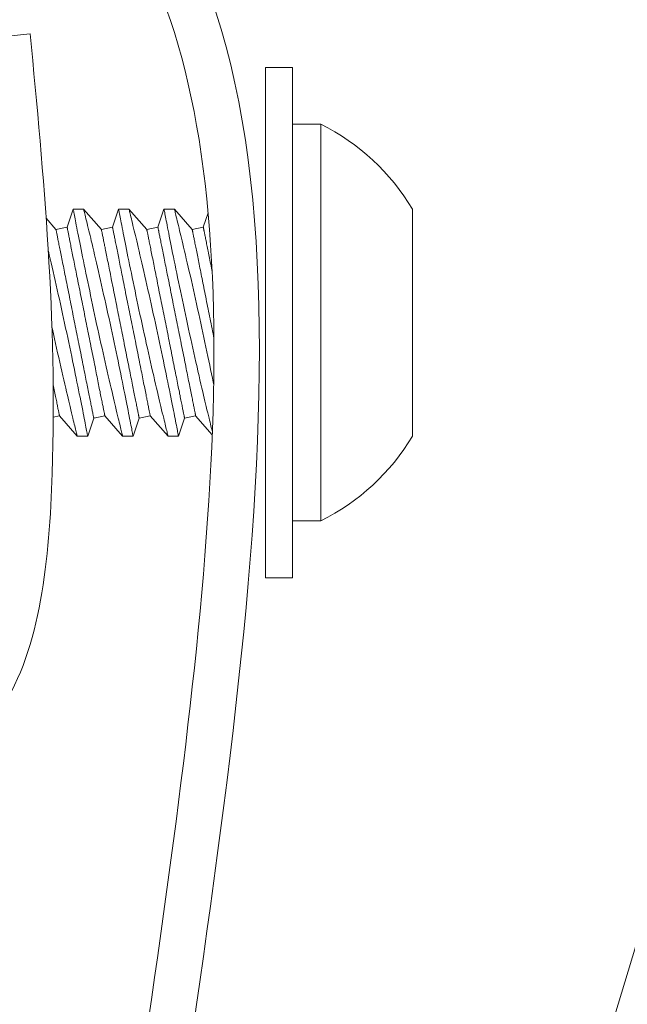
# Model space of a CAD drawing. Extents: x -38 to 74, y -8 to 44.
# Drawn here: x 52 to 53, y 9 to 10 of the extents above; entities that cross this region are included whole.
import ezdxf

# ---------------------------------------------------------------- set-up
doc = ezdxf.new("R2010")
doc.units = 0
doc.header["$MEASUREMENT"] = 0
doc.layers.get('0').update_dxf_attribs({"linetype": 'CONTINUOUS', "lineweight": 13})

msp = doc.modelspace()

# ---------------------------------------------------------------- linework, layer by layer
msp.add_line((56.0167, 18.9654), (51.9334, 5.4654))
at = {"linetype": 'Continuous'}
for p, q in [((52.2497, 9.7205), (52.2001, 9.7158)), ((52.5697, 9.621), (52.5387, 9.621)), ((52.5387, 9.621), (52.5387, 9.184)), ((52.5697, 9.184), (52.5697, 9.621)), ((52.297, 9.5275), (52.2903, 9.5077)), ((52.3085, 9.5275), (52.297, 9.5275)), ((52.3281, 9.5052), (52.3085, 9.5275)), ((52.347, 9.5275), (52.3403, 9.5077)), ((52.3585, 9.5275), (52.347, 9.5275)), ((52.3781, 9.5052), (52.3585, 9.5275)), ((52.397, 9.5275), (52.3903, 9.5077)), ((52.4085, 9.5275), (52.397, 9.5275)), ((52.4281, 9.5052), (52.4085, 9.5275)), ((52.6707, 9.2775), (52.6707, 9.5275)), ((52.2781, 9.5052), (52.2673, 9.5175)), ((52.4457, 9.5234), (52.4403, 9.5077)), ((52.2903, 9.5077), (52.2781, 9.5052)), ((52.3403, 9.5077), (52.3281, 9.5052)), ((52.3903, 9.5077), (52.3781, 9.5052)), ((52.4403, 9.5077), (52.4281, 9.5052)), ((52.2751, 9.2984), (52.2819, 9.2997)), ((52.2819, 9.2997), (52.3015, 9.2775)), ((52.3197, 9.2973), (52.3319, 9.2997)), ((52.3319, 9.2997), (52.3515, 9.2775)), ((52.3697, 9.2973), (52.3819, 9.2997)), ((52.3819, 9.2997), (52.4015, 9.2775)), ((52.4197, 9.2973), (52.4319, 9.2997)), ((52.4319, 9.2997), (52.4502, 9.2789)), ((52.313, 9.2775), (52.3197, 9.2973)), ((52.363, 9.2775), (52.3697, 9.2973)), ((52.413, 9.2775), (52.4197, 9.2973)), ((52.3015, 9.2775), (52.313, 9.2775)), ((52.3515, 9.2775), (52.363, 9.2775)), ((52.4015, 9.2775), (52.413, 9.2775)), ((52.5387, 9.184), (52.5697, 9.184))]:
    msp.add_line(p, q, dxfattribs=at)
msp.add_lwpolyline([(52.5387, 9.1212), (52.5087, 9.1212), (52.5087, 9.6837), (52.5387, 9.6837)], close=True)
at = {"color": 8, "flags": 128}
for points in [[(52.297, 9.5275), (52.297, 9.5275), (52.2971, 9.5274), (52.2971, 9.527), (52.2972, 9.5265), (52.2974, 9.5257), (52.2976, 9.5248), (52.2978, 9.5236), (52.2981, 9.5222), (52.2984, 9.5206), (52.2987, 9.5188), (52.2991, 9.5168), (52.2995, 9.5146), (52.3, 9.5123), (52.3005, 9.5098), (52.301, 9.507), (52.3016, 9.504), (52.3022, 9.5009), (52.3029, 9.4976), (52.3036, 9.4942), (52.3043, 9.4906), (52.305, 9.4869), (52.3058, 9.4831), (52.3066, 9.479), (52.3074, 9.4748), (52.3083, 9.4705), (52.3092, 9.466), (52.3102, 9.4615), (52.3111, 9.4569), (52.3121, 9.4522), (52.3131, 9.4474), (52.3141, 9.4424), (52.3152, 9.4373), (52.3162, 9.4322), (52.3173, 9.427), (52.3184, 9.4219), (52.3195, 9.4166), (52.3206, 9.4114), (52.3218, 9.4062), (52.3229, 9.4008), (52.3241, 9.3954), (52.3253, 9.39), (52.3265, 9.3847), (52.3276, 9.3795), (52.3288, 9.3743), (52.3299, 9.3691), (52.3311, 9.364), (52.3322, 9.3589), (52.3334, 9.3538), (52.3345, 9.3488), (52.3357, 9.3439), (52.3367, 9.3393), (52.3378, 9.3347), (52.3388, 9.3303), (52.3398, 9.326), (52.3406, 9.3226), (52.3414, 9.3193), (52.3422, 9.316), (52.3429, 9.3129), (52.3436, 9.3099), (52.3444, 9.3064), (52.3452, 9.3031), (52.346, 9.3), (52.3467, 9.2971), (52.3472, 9.2948), (52.3478, 9.2926), (52.3483, 9.2906), (52.3487, 9.2887), (52.3491, 9.287), (52.3496, 9.2851), (52.35, 9.2834), (52.3504, 9.282), (52.3507, 9.2807), (52.351, 9.2796), (52.3512, 9.2787), (52.3513, 9.2781), (52.3514, 9.2777), (52.3515, 9.2775), (52.3515, 9.2775)], [(52.363, 9.2775), (52.363, 9.2775), (52.3629, 9.2778), (52.3628, 9.2782), (52.3627, 9.2789), (52.3625, 9.2797), (52.3623, 9.2808), (52.3621, 9.2821), (52.3618, 9.2835), (52.3615, 9.2853), (52.3611, 9.2872), (52.3607, 9.2893), (52.3602, 9.2916), (52.3597, 9.2941), (52.3592, 9.2967), (52.3587, 9.2995), (52.3581, 9.3025), (52.3575, 9.3057), (52.3568, 9.3091), (52.3561, 9.3127), (52.3553, 9.3164), (52.3546, 9.3202), (52.3538, 9.3241), (52.353, 9.3282), (52.3521, 9.3323), (52.3512, 9.3368), (52.3503, 9.3413), (52.3494, 9.3459), (52.3484, 9.3507), (52.3474, 9.3555), (52.3464, 9.3603), (52.3454, 9.3652), (52.3443, 9.3702), (52.3432, 9.3754), (52.3421, 9.3807), (52.341, 9.3859), (52.3399, 9.3912), (52.3387, 9.3965), (52.3376, 9.4017), (52.3365, 9.407), (52.3353, 9.4123), (52.3341, 9.4177), (52.3329, 9.423), (52.3318, 9.4283), (52.3306, 9.4336), (52.3294, 9.4387), (52.3283, 9.4438), (52.3272, 9.4488), (52.3261, 9.4537), (52.3249, 9.4586), (52.3238, 9.4635), (52.3227, 9.4682), (52.3216, 9.4728), (52.3206, 9.4771), (52.3197, 9.4813), (52.3187, 9.4854), (52.3178, 9.4893), (52.317, 9.4924), (52.3163, 9.4954), (52.3156, 9.4983), (52.315, 9.5011), (52.3143, 9.5037), (52.3136, 9.5067), (52.3129, 9.5095), (52.3123, 9.5121), (52.3117, 9.5145), (52.3111, 9.5168), (52.3106, 9.5189), (52.3102, 9.5208), (52.3098, 9.5224), (52.3094, 9.5238), (52.3092, 9.5249), (52.3089, 9.5259), (52.3088, 9.5266), (52.3086, 9.5271), (52.3086, 9.5274), (52.3085, 9.5275)], [(52.347, 9.5275), (52.347, 9.5275), (52.3471, 9.5274), (52.3471, 9.527), (52.3472, 9.5265), (52.3474, 9.5257), (52.3476, 9.5248), (52.3478, 9.5236), (52.3481, 9.5222), (52.3484, 9.5206), (52.3487, 9.5188), (52.3491, 9.5168), (52.3495, 9.5146), (52.35, 9.5123), (52.3505, 9.5098), (52.351, 9.507), (52.3516, 9.504), (52.3522, 9.5009), (52.3529, 9.4976), (52.3536, 9.4942), (52.3543, 9.4906), (52.355, 9.4869), (52.3558, 9.4831), (52.3566, 9.479), (52.3574, 9.4748), (52.3583, 9.4705), (52.3592, 9.466), (52.3602, 9.4615), (52.3611, 9.4569), (52.3621, 9.4522), (52.3631, 9.4474), (52.3641, 9.4424), (52.3652, 9.4373), (52.3662, 9.4322), (52.3673, 9.427), (52.3684, 9.4219), (52.3695, 9.4166), (52.3706, 9.4114), (52.3718, 9.4062), (52.3729, 9.4008), (52.3741, 9.3954), (52.3753, 9.39), (52.3765, 9.3847), (52.3776, 9.3795), (52.3788, 9.3743), (52.3799, 9.3691), (52.3811, 9.364), (52.3822, 9.3589), (52.3834, 9.3538), (52.3845, 9.3488), (52.3857, 9.3439), (52.3867, 9.3393), (52.3878, 9.3347), (52.3888, 9.3303), (52.3898, 9.326), (52.3906, 9.3226), (52.3914, 9.3193), (52.3922, 9.316), (52.3929, 9.3129), (52.3936, 9.3099), (52.3944, 9.3064), (52.3952, 9.3031), (52.396, 9.3), (52.3967, 9.2971), (52.3972, 9.2948), (52.3978, 9.2926), (52.3983, 9.2906), (52.3987, 9.2887), (52.3991, 9.287), (52.3996, 9.2851), (52.4, 9.2834), (52.4004, 9.282), (52.4007, 9.2807), (52.401, 9.2796), (52.4012, 9.2787), (52.4013, 9.2781), (52.4014, 9.2777), (52.4015, 9.2775), (52.4015, 9.2775)], [(52.413, 9.2775), (52.413, 9.2775), (52.4129, 9.2778), (52.4128, 9.2782), (52.4127, 9.2789), (52.4125, 9.2797), (52.4123, 9.2808), (52.4121, 9.2821), (52.4118, 9.2835), (52.4115, 9.2853), (52.4111, 9.2872), (52.4107, 9.2893), (52.4102, 9.2916), (52.4097, 9.2941), (52.4092, 9.2967), (52.4087, 9.2995), (52.4081, 9.3025), (52.4075, 9.3057), (52.4068, 9.3091), (52.4061, 9.3127), (52.4053, 9.3164), (52.4046, 9.3202), (52.4038, 9.3241), (52.403, 9.3282), (52.4021, 9.3323), (52.4012, 9.3368), (52.4003, 9.3413), (52.3994, 9.3459), (52.3984, 9.3507), (52.3974, 9.3555), (52.3964, 9.3603), (52.3954, 9.3652), (52.3943, 9.3702), (52.3932, 9.3754), (52.3921, 9.3807), (52.391, 9.3859), (52.3899, 9.3912), (52.3887, 9.3965), (52.3876, 9.4017), (52.3865, 9.407), (52.3853, 9.4123), (52.3841, 9.4177), (52.3829, 9.423), (52.3818, 9.4283), (52.3806, 9.4336), (52.3794, 9.4387), (52.3783, 9.4438), (52.3772, 9.4488), (52.3761, 9.4537), (52.3749, 9.4586), (52.3738, 9.4635), (52.3727, 9.4682), (52.3716, 9.4728), (52.3706, 9.4771), (52.3697, 9.4813), (52.3687, 9.4854), (52.3678, 9.4893), (52.367, 9.4924), (52.3663, 9.4954), (52.3656, 9.4983), (52.365, 9.5011), (52.3643, 9.5037), (52.3636, 9.5067), (52.3629, 9.5095), (52.3623, 9.5121), (52.3617, 9.5145), (52.3611, 9.5168), (52.3606, 9.5189), (52.3602, 9.5208), (52.3598, 9.5224), (52.3594, 9.5238), (52.3592, 9.5249), (52.3589, 9.5259), (52.3588, 9.5266), (52.3586, 9.5271), (52.3586, 9.5274), (52.3585, 9.5275)], [(52.397, 9.5275), (52.397, 9.5275), (52.3971, 9.5274), (52.3971, 9.527), (52.3972, 9.5265), (52.3974, 9.5257), (52.3976, 9.5248), (52.3978, 9.5236), (52.3981, 9.5222), (52.3984, 9.5206), (52.3987, 9.5188), (52.3991, 9.5168), (52.3995, 9.5146), (52.4, 9.5123), (52.4005, 9.5098), (52.401, 9.507), (52.4016, 9.504), (52.4022, 9.5009), (52.4029, 9.4976), (52.4036, 9.4942), (52.4043, 9.4906), (52.405, 9.4869), (52.4058, 9.4831), (52.4066, 9.479), (52.4074, 9.4748), (52.4083, 9.4705), (52.4092, 9.466), (52.4102, 9.4615), (52.4111, 9.4569), (52.4121, 9.4522), (52.4131, 9.4474), (52.4141, 9.4424), (52.4152, 9.4373), (52.4162, 9.4322), (52.4173, 9.427), (52.4184, 9.4219), (52.4195, 9.4166), (52.4206, 9.4114), (52.4218, 9.4062), (52.4229, 9.4008), (52.4241, 9.3954), (52.4253, 9.39), (52.4265, 9.3847), (52.4276, 9.3795), (52.4288, 9.3743), (52.4299, 9.3691), (52.4311, 9.364), (52.4322, 9.3589), (52.4334, 9.3538), (52.4345, 9.3488), (52.4357, 9.3439), (52.4367, 9.3393), (52.4378, 9.3347), (52.4388, 9.3303), (52.4398, 9.326), (52.4406, 9.3226), (52.4414, 9.3193), (52.4422, 9.316), (52.4429, 9.3129), (52.4436, 9.3099), (52.4444, 9.3064), (52.4452, 9.3031), (52.446, 9.3), (52.4467, 9.2971), (52.4472, 9.2948), (52.4478, 9.2926), (52.4483, 9.2906), (52.4487, 9.2887), (52.4491, 9.287), (52.4496, 9.2851), (52.45, 9.2834), (52.4504, 9.2821)], [(52.4518, 9.334), (52.4512, 9.3368), (52.4503, 9.3413), (52.4494, 9.3459), (52.4484, 9.3507), (52.4474, 9.3555), (52.4464, 9.3603), (52.4454, 9.3652), (52.4443, 9.3702), (52.4432, 9.3754), (52.4421, 9.3807), (52.441, 9.3859), (52.4399, 9.3912), (52.4387, 9.3965), (52.4376, 9.4017), (52.4365, 9.407), (52.4353, 9.4123), (52.4341, 9.4177), (52.4329, 9.423), (52.4318, 9.4283), (52.4306, 9.4336), (52.4294, 9.4387), (52.4283, 9.4438), (52.4272, 9.4488), (52.4261, 9.4537), (52.4249, 9.4586), (52.4238, 9.4635), (52.4227, 9.4682), (52.4216, 9.4728), (52.4206, 9.4771), (52.4197, 9.4813), (52.4187, 9.4854), (52.4178, 9.4893), (52.417, 9.4924), (52.4163, 9.4954), (52.4156, 9.4983), (52.415, 9.5011), (52.4143, 9.5037), (52.4136, 9.5067), (52.4129, 9.5095), (52.4123, 9.5121), (52.4117, 9.5145), (52.4111, 9.5168), (52.4106, 9.5189), (52.4102, 9.5208), (52.4098, 9.5224), (52.4094, 9.5238), (52.4092, 9.5249), (52.4089, 9.5259), (52.4088, 9.5266), (52.4086, 9.5271), (52.4086, 9.5274), (52.4085, 9.5275)], [(52.2781, 9.5052), (52.2781, 9.5052), (52.2781, 9.5051), (52.2781, 9.5049), (52.2782, 9.5047), (52.2783, 9.5043), (52.2783, 9.504), (52.2784, 9.5035), (52.2785, 9.503), (52.2787, 9.5024), (52.2788, 9.5017), (52.2789, 9.501), (52.2791, 9.5001), (52.2793, 9.4993), (52.2795, 9.4983), (52.2797, 9.4973), (52.2799, 9.4962), (52.2801, 9.4951), (52.2803, 9.4939), (52.2806, 9.4926), (52.2809, 9.4913), (52.2811, 9.4899), (52.2814, 9.4885), (52.2817, 9.487), (52.2821, 9.4854), (52.2824, 9.4838), (52.2827, 9.4821), (52.2831, 9.4803), (52.2834, 9.4785), (52.2838, 9.4767), (52.2842, 9.4748), (52.2846, 9.4728), (52.285, 9.4708), (52.2854, 9.4688), (52.2858, 9.4667), (52.2862, 9.4646), (52.2867, 9.4624), (52.2871, 9.4602), (52.2876, 9.4579), (52.288, 9.4556), (52.2885, 9.4532), (52.289, 9.4509), (52.2894, 9.4485), (52.2899, 9.446), (52.2904, 9.4436), (52.2909, 9.4411), (52.2914, 9.4385), (52.2919, 9.436), (52.2925, 9.4334), (52.293, 9.4308), (52.2935, 9.4282), (52.294, 9.4255), (52.2946, 9.4229), (52.2951, 9.4202), (52.2956, 9.4175), (52.2962, 9.4148), (52.2967, 9.4121), (52.2972, 9.4094), (52.2978, 9.4067), (52.2983, 9.404), (52.2989, 9.4013), (52.2994, 9.3985), (52.3, 9.3958), (52.3005, 9.3931), (52.3011, 9.3904), (52.3016, 9.3877), (52.3021, 9.385), (52.3027, 9.3823), (52.3032, 9.3796), (52.3037, 9.377), (52.3043, 9.3743), (52.3048, 9.3717), (52.3053, 9.3691), (52.3058, 9.3666), (52.3063, 9.364), (52.3068, 9.3615), (52.3073, 9.359), (52.3078, 9.3565), (52.3083, 9.3541), (52.3088, 9.3516), (52.3093, 9.3493), (52.3097, 9.3469), (52.3102, 9.3446), (52.3107, 9.3424), (52.3111, 9.3401), (52.3115, 9.338), (52.312, 9.3358), (52.3124, 9.3337), (52.3128, 9.3317), (52.3132, 9.3297), (52.3136, 9.3277), (52.314, 9.3258), (52.3143, 9.324), (52.3147, 9.3222), (52.315, 9.3205), (52.3154, 9.3188), (52.3157, 9.3171), (52.316, 9.3156), (52.3163, 9.3141), (52.3166, 9.3126), (52.3169, 9.3112), (52.3172, 9.3099), (52.3174, 9.3086), (52.3176, 9.3074), (52.3179, 9.3063), (52.3181, 9.3052), (52.3183, 9.3042), (52.3185, 9.3032), (52.3187, 9.3024), (52.3188, 9.3016), (52.319, 9.3008), (52.3191, 9.3002), (52.3192, 9.2996), (52.3193, 9.299), (52.3194, 9.2986), (52.3195, 9.2982), (52.3196, 9.2979), (52.3196, 9.2976), (52.3196, 9.2974), (52.3197, 9.2973), (52.3197, 9.2973)], [(52.2903, 9.5077), (52.2903, 9.5077), (52.2904, 9.5075), (52.2904, 9.5074), (52.2905, 9.5071), (52.2905, 9.5068), (52.2906, 9.5064), (52.2907, 9.5059), (52.2908, 9.5054), (52.2909, 9.5048), (52.291, 9.5041), (52.2912, 9.5034), (52.2914, 9.5026), (52.2915, 9.5017), (52.2917, 9.5008), (52.2919, 9.4998), (52.2921, 9.4987), (52.2924, 9.4976), (52.2926, 9.4964), (52.2929, 9.4951), (52.2931, 9.4938), (52.2934, 9.4924), (52.2937, 9.4909), (52.294, 9.4894), (52.2943, 9.4878), (52.2946, 9.4862), (52.295, 9.4845), (52.2953, 9.4828), (52.2957, 9.481), (52.2961, 9.4791), (52.2964, 9.4772), (52.2968, 9.4753), (52.2972, 9.4733), (52.2976, 9.4712), (52.298, 9.4691), (52.2985, 9.467), (52.2989, 9.4648), (52.2994, 9.4626), (52.2998, 9.4603), (52.3003, 9.458), (52.3007, 9.4557), (52.3012, 9.4533), (52.3017, 9.4509), (52.3022, 9.4485), (52.3027, 9.446), (52.3032, 9.4435), (52.3037, 9.441), (52.3042, 9.4384), (52.3047, 9.4358), (52.3052, 9.4332), (52.3058, 9.4306), (52.3063, 9.428), (52.3068, 9.4253), (52.3073, 9.4227), (52.3079, 9.42), (52.3084, 9.4173), (52.309, 9.4146), (52.3095, 9.4119), (52.31, 9.4092), (52.3106, 9.4064), (52.3111, 9.4037), (52.3117, 9.401), (52.3122, 9.3983), (52.3128, 9.3956), (52.3133, 9.3928), (52.3138, 9.3901), (52.3144, 9.3874), (52.3149, 9.3848), (52.3155, 9.3821), (52.316, 9.3794), (52.3165, 9.3768), (52.317, 9.3742), (52.3176, 9.3716), (52.3181, 9.369), (52.3186, 9.3664), (52.3191, 9.3639), (52.3196, 9.3614), (52.3201, 9.3589), (52.3206, 9.3565), (52.3211, 9.3541), (52.3215, 9.3517), (52.322, 9.3494), (52.3225, 9.3471), (52.3229, 9.3448), (52.3234, 9.3426), (52.3238, 9.3404), (52.3242, 9.3383), (52.3246, 9.3362), (52.325, 9.3341), (52.3254, 9.3321), (52.3258, 9.3302), (52.3262, 9.3283), (52.3266, 9.3264), (52.3269, 9.3246), (52.3273, 9.3229), (52.3276, 9.3212), (52.328, 9.3196), (52.3283, 9.318), (52.3286, 9.3165), (52.3289, 9.3151), (52.3291, 9.3137), (52.3294, 9.3123), (52.3297, 9.3111), (52.3299, 9.3099), (52.3301, 9.3087), (52.3303, 9.3076), (52.3305, 9.3066), (52.3307, 9.3057), (52.3309, 9.3048), (52.3311, 9.304), (52.3312, 9.3033), (52.3314, 9.3026), (52.3315, 9.302), (52.3316, 9.3015), (52.3317, 9.301), (52.3318, 9.3006), (52.3318, 9.3003), (52.3319, 9.3001), (52.3319, 9.2999), (52.3319, 9.2998), (52.3319, 9.2997)], [(52.3281, 9.5052), (52.3281, 9.5052), (52.3281, 9.5051), (52.3281, 9.5049), (52.3282, 9.5047), (52.3283, 9.5043), (52.3283, 9.504), (52.3284, 9.5035), (52.3285, 9.503), (52.3287, 9.5024), (52.3288, 9.5017), (52.3289, 9.501), (52.3291, 9.5001), (52.3293, 9.4993), (52.3295, 9.4983), (52.3297, 9.4973), (52.3299, 9.4962), (52.3301, 9.4951), (52.3303, 9.4939), (52.3306, 9.4926), (52.3309, 9.4913), (52.3311, 9.4899), (52.3314, 9.4885), (52.3317, 9.487), (52.3321, 9.4854), (52.3324, 9.4838), (52.3327, 9.4821), (52.3331, 9.4803), (52.3334, 9.4785), (52.3338, 9.4767), (52.3342, 9.4748), (52.3346, 9.4728), (52.335, 9.4708), (52.3354, 9.4688), (52.3358, 9.4667), (52.3362, 9.4646), (52.3367, 9.4624), (52.3371, 9.4602), (52.3376, 9.4579), (52.338, 9.4556), (52.3385, 9.4532), (52.339, 9.4509), (52.3394, 9.4485), (52.3399, 9.446), (52.3404, 9.4436), (52.3409, 9.4411), (52.3414, 9.4385), (52.3419, 9.436), (52.3425, 9.4334), (52.343, 9.4308), (52.3435, 9.4282), (52.344, 9.4255), (52.3446, 9.4229), (52.3451, 9.4202), (52.3456, 9.4175), (52.3462, 9.4148), (52.3467, 9.4121), (52.3472, 9.4094), (52.3478, 9.4067), (52.3483, 9.404), (52.3489, 9.4013), (52.3494, 9.3985), (52.35, 9.3958), (52.3505, 9.3931), (52.3511, 9.3904), (52.3516, 9.3877), (52.3521, 9.385), (52.3527, 9.3823), (52.3532, 9.3796), (52.3537, 9.377), (52.3543, 9.3743), (52.3548, 9.3717), (52.3553, 9.3691), (52.3558, 9.3666), (52.3563, 9.364), (52.3568, 9.3615), (52.3573, 9.359), (52.3578, 9.3565), (52.3583, 9.3541), (52.3588, 9.3516), (52.3593, 9.3493), (52.3597, 9.3469), (52.3602, 9.3446), (52.3607, 9.3424), (52.3611, 9.3401), (52.3615, 9.338), (52.362, 9.3358), (52.3624, 9.3337), (52.3628, 9.3317), (52.3632, 9.3297), (52.3636, 9.3277), (52.364, 9.3258), (52.3643, 9.324), (52.3647, 9.3222), (52.365, 9.3205), (52.3654, 9.3188), (52.3657, 9.3171), (52.366, 9.3156), (52.3663, 9.3141), (52.3666, 9.3126), (52.3669, 9.3112), (52.3672, 9.3099), (52.3674, 9.3086), (52.3676, 9.3074), (52.3679, 9.3063), (52.3681, 9.3052), (52.3683, 9.3042), (52.3685, 9.3032), (52.3687, 9.3024), (52.3688, 9.3016), (52.369, 9.3008), (52.3691, 9.3002), (52.3692, 9.2996), (52.3693, 9.299), (52.3694, 9.2986), (52.3695, 9.2982), (52.3696, 9.2979), (52.3696, 9.2976), (52.3696, 9.2974), (52.3697, 9.2973), (52.3697, 9.2973)], [(52.3403, 9.5077), (52.3403, 9.5077), (52.3404, 9.5075), (52.3404, 9.5074), (52.3405, 9.5071), (52.3405, 9.5068), (52.3406, 9.5064), (52.3407, 9.5059), (52.3408, 9.5054), (52.3409, 9.5048), (52.341, 9.5041), (52.3412, 9.5034), (52.3414, 9.5026), (52.3415, 9.5017), (52.3417, 9.5008), (52.3419, 9.4998), (52.3421, 9.4987), (52.3424, 9.4976), (52.3426, 9.4964), (52.3429, 9.4951), (52.3431, 9.4938), (52.3434, 9.4924), (52.3437, 9.4909), (52.344, 9.4894), (52.3443, 9.4878), (52.3446, 9.4862), (52.345, 9.4845), (52.3453, 9.4828), (52.3457, 9.481), (52.3461, 9.4791), (52.3464, 9.4772), (52.3468, 9.4753), (52.3472, 9.4733), (52.3476, 9.4712), (52.348, 9.4691), (52.3485, 9.467), (52.3489, 9.4648), (52.3494, 9.4626), (52.3498, 9.4603), (52.3503, 9.458), (52.3507, 9.4557), (52.3512, 9.4533), (52.3517, 9.4509), (52.3522, 9.4485), (52.3527, 9.446), (52.3532, 9.4435), (52.3537, 9.441), (52.3542, 9.4384), (52.3547, 9.4358), (52.3552, 9.4332), (52.3558, 9.4306), (52.3563, 9.428), (52.3568, 9.4253), (52.3573, 9.4227), (52.3579, 9.42), (52.3584, 9.4173), (52.359, 9.4146), (52.3595, 9.4119), (52.36, 9.4092), (52.3606, 9.4064), (52.3611, 9.4037), (52.3617, 9.401), (52.3622, 9.3983), (52.3628, 9.3956), (52.3633, 9.3928), (52.3638, 9.3901), (52.3644, 9.3874), (52.3649, 9.3848), (52.3655, 9.3821), (52.366, 9.3794), (52.3665, 9.3768), (52.367, 9.3742), (52.3676, 9.3716), (52.3681, 9.369), (52.3686, 9.3664), (52.3691, 9.3639), (52.3696, 9.3614), (52.3701, 9.3589), (52.3706, 9.3565), (52.3711, 9.3541), (52.3715, 9.3517), (52.372, 9.3494), (52.3725, 9.3471), (52.3729, 9.3448), (52.3734, 9.3426), (52.3738, 9.3404), (52.3742, 9.3383), (52.3746, 9.3362), (52.375, 9.3341), (52.3754, 9.3321), (52.3758, 9.3302), (52.3762, 9.3283), (52.3766, 9.3264), (52.3769, 9.3246), (52.3773, 9.3229), (52.3776, 9.3212), (52.378, 9.3196), (52.3783, 9.318), (52.3786, 9.3165), (52.3789, 9.3151), (52.3791, 9.3137), (52.3794, 9.3123), (52.3797, 9.3111), (52.3799, 9.3099), (52.3801, 9.3087), (52.3803, 9.3076), (52.3805, 9.3066), (52.3807, 9.3057), (52.3809, 9.3048), (52.3811, 9.304), (52.3812, 9.3033), (52.3814, 9.3026), (52.3815, 9.302), (52.3816, 9.3015), (52.3817, 9.301), (52.3818, 9.3006), (52.3818, 9.3003), (52.3819, 9.3001), (52.3819, 9.2999), (52.3819, 9.2998), (52.3819, 9.2997)], [(52.3781, 9.5052), (52.3781, 9.5052), (52.3781, 9.5051), (52.3781, 9.5049), (52.3782, 9.5047), (52.3783, 9.5043), (52.3783, 9.504), (52.3784, 9.5035), (52.3785, 9.503), (52.3787, 9.5024), (52.3788, 9.5017), (52.3789, 9.501), (52.3791, 9.5001), (52.3793, 9.4993), (52.3795, 9.4983), (52.3797, 9.4973), (52.3799, 9.4962), (52.3801, 9.4951), (52.3803, 9.4939), (52.3806, 9.4926), (52.3809, 9.4913), (52.3811, 9.4899), (52.3814, 9.4885), (52.3817, 9.487), (52.3821, 9.4854), (52.3824, 9.4838), (52.3827, 9.4821), (52.3831, 9.4803), (52.3834, 9.4785), (52.3838, 9.4767), (52.3842, 9.4748), (52.3846, 9.4728), (52.385, 9.4708), (52.3854, 9.4688), (52.3858, 9.4667), (52.3862, 9.4646), (52.3867, 9.4624), (52.3871, 9.4602), (52.3876, 9.4579), (52.388, 9.4556), (52.3885, 9.4532), (52.389, 9.4509), (52.3894, 9.4485), (52.3899, 9.446), (52.3904, 9.4436), (52.3909, 9.4411), (52.3914, 9.4385), (52.3919, 9.436), (52.3925, 9.4334), (52.393, 9.4308), (52.3935, 9.4282), (52.394, 9.4255), (52.3946, 9.4229), (52.3951, 9.4202), (52.3956, 9.4175), (52.3962, 9.4148), (52.3967, 9.4121), (52.3972, 9.4094), (52.3978, 9.4067), (52.3983, 9.404), (52.3989, 9.4013), (52.3994, 9.3985), (52.4, 9.3958), (52.4005, 9.3931), (52.4011, 9.3904), (52.4016, 9.3877), (52.4021, 9.385), (52.4027, 9.3823), (52.4032, 9.3796), (52.4037, 9.377), (52.4043, 9.3743), (52.4048, 9.3717), (52.4053, 9.3691), (52.4058, 9.3666), (52.4063, 9.364), (52.4068, 9.3615), (52.4073, 9.359), (52.4078, 9.3565), (52.4083, 9.3541), (52.4088, 9.3516), (52.4093, 9.3493), (52.4097, 9.3469), (52.4102, 9.3446), (52.4107, 9.3424), (52.4111, 9.3401), (52.4115, 9.338), (52.412, 9.3358), (52.4124, 9.3337), (52.4128, 9.3317), (52.4132, 9.3297), (52.4136, 9.3277), (52.414, 9.3258), (52.4143, 9.324), (52.4147, 9.3222), (52.415, 9.3205), (52.4154, 9.3188), (52.4157, 9.3171), (52.416, 9.3156), (52.4163, 9.3141), (52.4166, 9.3126), (52.4169, 9.3112), (52.4172, 9.3099), (52.4174, 9.3086), (52.4176, 9.3074), (52.4179, 9.3063), (52.4181, 9.3052), (52.4183, 9.3042), (52.4185, 9.3032), (52.4187, 9.3024), (52.4188, 9.3016), (52.419, 9.3008), (52.4191, 9.3002), (52.4192, 9.2996), (52.4193, 9.299), (52.4194, 9.2986), (52.4195, 9.2982), (52.4196, 9.2979), (52.4196, 9.2976), (52.4196, 9.2974), (52.4197, 9.2973), (52.4197, 9.2973)], [(52.3903, 9.5077), (52.3903, 9.5077), (52.3904, 9.5075), (52.3904, 9.5074), (52.3905, 9.5071), (52.3905, 9.5068), (52.3906, 9.5064), (52.3907, 9.5059), (52.3908, 9.5054), (52.3909, 9.5048), (52.391, 9.5041), (52.3912, 9.5034), (52.3914, 9.5026), (52.3915, 9.5017), (52.3917, 9.5008), (52.3919, 9.4998), (52.3921, 9.4987), (52.3924, 9.4976), (52.3926, 9.4964), (52.3929, 9.4951), (52.3931, 9.4938), (52.3934, 9.4924), (52.3937, 9.4909), (52.394, 9.4894), (52.3943, 9.4878), (52.3946, 9.4862), (52.395, 9.4845), (52.3953, 9.4828), (52.3957, 9.481), (52.3961, 9.4791), (52.3964, 9.4772), (52.3968, 9.4753), (52.3972, 9.4733), (52.3976, 9.4712), (52.398, 9.4691), (52.3985, 9.467), (52.3989, 9.4648), (52.3994, 9.4626), (52.3998, 9.4603), (52.4003, 9.458), (52.4007, 9.4557), (52.4012, 9.4533), (52.4017, 9.4509), (52.4022, 9.4485), (52.4027, 9.446), (52.4032, 9.4435), (52.4037, 9.441), (52.4042, 9.4384), (52.4047, 9.4358), (52.4052, 9.4332), (52.4058, 9.4306), (52.4063, 9.428), (52.4068, 9.4253), (52.4073, 9.4227), (52.4079, 9.42), (52.4084, 9.4173), (52.409, 9.4146), (52.4095, 9.4119), (52.41, 9.4092), (52.4106, 9.4064), (52.4111, 9.4037), (52.4117, 9.401), (52.4122, 9.3983), (52.4128, 9.3956), (52.4133, 9.3928), (52.4138, 9.3901), (52.4144, 9.3874), (52.4149, 9.3848), (52.4155, 9.3821), (52.416, 9.3794), (52.4165, 9.3768), (52.417, 9.3742), (52.4176, 9.3716), (52.4181, 9.369), (52.4186, 9.3664), (52.4191, 9.3639), (52.4196, 9.3614), (52.4201, 9.3589), (52.4206, 9.3565), (52.4211, 9.3541), (52.4215, 9.3517), (52.422, 9.3494), (52.4225, 9.3471), (52.4229, 9.3448), (52.4234, 9.3426), (52.4238, 9.3404), (52.4242, 9.3383), (52.4246, 9.3362), (52.425, 9.3341), (52.4254, 9.3321), (52.4258, 9.3302), (52.4262, 9.3283), (52.4266, 9.3264), (52.4269, 9.3246), (52.4273, 9.3229), (52.4276, 9.3212), (52.428, 9.3196), (52.4283, 9.318), (52.4286, 9.3165), (52.4289, 9.3151), (52.4291, 9.3137), (52.4294, 9.3123), (52.4297, 9.3111), (52.4299, 9.3099), (52.4301, 9.3087), (52.4303, 9.3076), (52.4305, 9.3066), (52.4307, 9.3057), (52.4309, 9.3048), (52.4311, 9.304), (52.4312, 9.3033), (52.4314, 9.3026), (52.4315, 9.302), (52.4316, 9.3015), (52.4317, 9.301), (52.4318, 9.3006), (52.4318, 9.3003), (52.4319, 9.3001), (52.4319, 9.2999), (52.4319, 9.2998), (52.4319, 9.2997)], [(52.4281, 9.5052), (52.4281, 9.5052), (52.4281, 9.5051), (52.4281, 9.5049), (52.4282, 9.5047), (52.4283, 9.5043), (52.4283, 9.504), (52.4284, 9.5035), (52.4285, 9.503), (52.4287, 9.5024), (52.4288, 9.5017), (52.4289, 9.501), (52.4291, 9.5001), (52.4293, 9.4993), (52.4295, 9.4983), (52.4297, 9.4973), (52.4299, 9.4962), (52.4301, 9.4951), (52.4303, 9.4939), (52.4306, 9.4926), (52.4309, 9.4913), (52.4311, 9.4899), (52.4314, 9.4885), (52.4317, 9.487), (52.4321, 9.4854), (52.4324, 9.4838), (52.4327, 9.4821), (52.4331, 9.4803), (52.4334, 9.4785), (52.4338, 9.4767), (52.4342, 9.4748), (52.4346, 9.4728), (52.435, 9.4708), (52.4354, 9.4688), (52.4358, 9.4667), (52.4362, 9.4646), (52.4367, 9.4624), (52.4371, 9.4602), (52.4376, 9.4579), (52.438, 9.4556), (52.4385, 9.4532), (52.439, 9.4509), (52.4394, 9.4485), (52.4399, 9.446), (52.4404, 9.4436), (52.4409, 9.4411), (52.4414, 9.4385), (52.4419, 9.436), (52.4425, 9.4334), (52.443, 9.4308), (52.4435, 9.4282), (52.444, 9.4255), (52.4446, 9.4229), (52.4451, 9.4202), (52.4456, 9.4175), (52.4462, 9.4148), (52.4467, 9.4121), (52.4472, 9.4094), (52.4478, 9.4067), (52.4483, 9.404), (52.4489, 9.4013), (52.4494, 9.3985), (52.45, 9.3958), (52.4505, 9.3931), (52.4511, 9.3904), (52.4516, 9.3877), (52.4521, 9.3853)], [(52.4403, 9.5077), (52.4403, 9.5077), (52.4404, 9.5075), (52.4404, 9.5074), (52.4405, 9.5071), (52.4405, 9.5068), (52.4406, 9.5064), (52.4407, 9.5059), (52.4408, 9.5054), (52.4409, 9.5048), (52.441, 9.5041), (52.4412, 9.5034), (52.4414, 9.5026), (52.4415, 9.5017), (52.4417, 9.5008), (52.4419, 9.4998), (52.4421, 9.4987), (52.4424, 9.4976), (52.4426, 9.4964), (52.4429, 9.4951), (52.4431, 9.4938), (52.4434, 9.4924), (52.4437, 9.4909), (52.444, 9.4894), (52.4443, 9.4878), (52.4446, 9.4862), (52.445, 9.4845), (52.4453, 9.4828), (52.4457, 9.481), (52.4461, 9.4791), (52.4464, 9.4772), (52.4468, 9.4753), (52.4472, 9.4733), (52.4476, 9.4712), (52.448, 9.4691), (52.4485, 9.467), (52.4489, 9.4648), (52.4494, 9.4626), (52.4498, 9.4603), (52.4501, 9.4589)], [(52.313, 9.2775), (52.313, 9.2775), (52.3129, 9.2778), (52.3128, 9.2782), (52.3127, 9.2789), (52.3125, 9.2797), (52.3123, 9.2808), (52.3121, 9.2821), (52.3118, 9.2835), (52.3115, 9.2853), (52.3111, 9.2872), (52.3107, 9.2893), (52.3102, 9.2916), (52.3097, 9.2941), (52.3092, 9.2967), (52.3087, 9.2995), (52.3081, 9.3025), (52.3075, 9.3057), (52.3068, 9.3091), (52.3061, 9.3127), (52.3053, 9.3164), (52.3046, 9.3202), (52.3038, 9.3241), (52.303, 9.3282), (52.3021, 9.3323), (52.3012, 9.3368), (52.3003, 9.3413), (52.2994, 9.3459), (52.2984, 9.3507), (52.2974, 9.3555), (52.2964, 9.3603), (52.2954, 9.3652), (52.2943, 9.3702), (52.2932, 9.3754), (52.2921, 9.3807), (52.291, 9.3859), (52.2899, 9.3912), (52.2887, 9.3965), (52.2876, 9.4017), (52.2865, 9.407), (52.2853, 9.4123), (52.2841, 9.4177), (52.2829, 9.423), (52.2818, 9.4283), (52.2806, 9.4336), (52.2794, 9.4387), (52.2783, 9.4438), (52.2772, 9.4488), (52.2761, 9.4537), (52.2749, 9.4586), (52.2738, 9.4635), (52.2727, 9.4682), (52.2716, 9.4728), (52.2706, 9.4771), (52.2697, 9.4812)], [(52.2737, 9.3975), (52.2741, 9.3954), (52.2753, 9.39), (52.2765, 9.3847), (52.2776, 9.3795), (52.2788, 9.3743), (52.2799, 9.3691), (52.2811, 9.364), (52.2822, 9.3589), (52.2834, 9.3538), (52.2845, 9.3488), (52.2857, 9.3439), (52.2867, 9.3393), (52.2878, 9.3347), (52.2888, 9.3303), (52.2898, 9.326), (52.2906, 9.3226), (52.2914, 9.3193), (52.2922, 9.316), (52.2929, 9.3129), (52.2936, 9.3099), (52.2944, 9.3064), (52.2952, 9.3031), (52.296, 9.3), (52.2967, 9.2971), (52.2972, 9.2948), (52.2978, 9.2926), (52.2983, 9.2906), (52.2987, 9.2887), (52.2991, 9.287), (52.2996, 9.2851), (52.3, 9.2834), (52.3004, 9.282), (52.3007, 9.2807), (52.301, 9.2796), (52.3012, 9.2787), (52.3013, 9.2781), (52.3014, 9.2777), (52.3015, 9.2775), (52.3015, 9.2775)], [(52.275, 9.3342), (52.275, 9.3341), (52.2754, 9.3321), (52.2758, 9.3302), (52.2762, 9.3283), (52.2766, 9.3264), (52.2769, 9.3246), (52.2773, 9.3229), (52.2776, 9.3212), (52.278, 9.3196), (52.2783, 9.318), (52.2786, 9.3165), (52.2789, 9.3151), (52.2791, 9.3137), (52.2794, 9.3123), (52.2797, 9.3111), (52.2799, 9.3099), (52.2801, 9.3087), (52.2803, 9.3076), (52.2805, 9.3066), (52.2807, 9.3057), (52.2809, 9.3048), (52.2811, 9.304), (52.2812, 9.3033), (52.2814, 9.3026), (52.2815, 9.302), (52.2816, 9.3015), (52.2817, 9.301), (52.2818, 9.3006), (52.2818, 9.3003), (52.2819, 9.3001), (52.2819, 9.2999), (52.2819, 9.2998), (52.2819, 9.2997)]]:
    msp.add_lwpolyline(points, dxfattribs=at)
at = {"linetype": 'Continuous'}
for start, end in [(30.8232, 63.5933), (296.4067, 329.1768)]:
    msp.add_arc((52.4612, 9.4025), 0.244, start, end, dxfattribs=at)
for points, knots in [([(52.3606, 9.8325), (52.3627, 9.8289), (52.3648, 9.8252), (52.4329, 9.7024), (52.456, 9.5268), (52.4471, 9.1198), (52.4164, 8.8892), (52.3573, 8.4737), (52.3303, 8.2888), (52.304, 8.0153), (52.297, 7.9174), (52.2924, 7.8226)], [1.321309, 1.321309, 1.321309, 1.321309, 1.338594, 1.338594, 1.891526, 1.891526, 2.444458, 2.444458, 2.891028, 2.891028, 3.155332, 3.155332, 3.155332, 3.155332]), ([(52.4177, 9.8325), (52.5984, 9.4825), (52.4022, 8.6235), (52.349, 7.9549), (52.3424, 7.8226)], [1.356769, 1.356769, 1.356769, 1.356769, 2.781558, 3.153071, 3.153071, 3.153071, 3.153071])]:
    msp.add_open_spline(points, degree=3, knots=knots, dxfattribs=at)
msp.add_spline([(50.9697, 8.3705), (51.331, 8.6346), (51.7585, 8.7903), (52.2177, 8.9762), (52.2739, 9.2361), (52.2497, 9.7205)], degree=3, dxfattribs=at)

doc.saveas('drawing.dxf')
